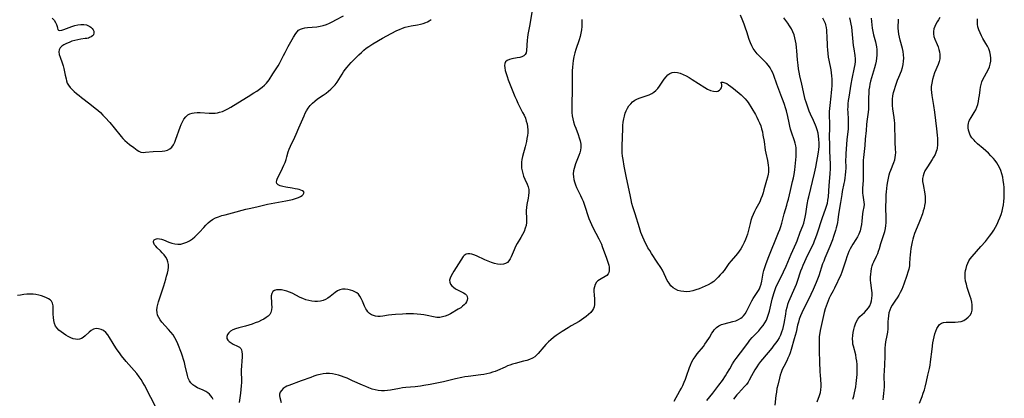
# Model space of a CAD drawing. Extents: x 1540090 to 1548292, y 2822019 to 2830221.
# Drawn here: x 1540889 to 1541412, y 2824151 to 2824352 of the extents above; entities that cross this region are included whole.
import ezdxf

# ---------------------------------------------------------------- set-up
doc = ezdxf.new("R2010")
doc.units = 0

msp = doc.modelspace()

# ---------------------------------------------------------------- linework, layer by layer
at = {"layer": 'WIL_038_Contours', "color": 0}
for points in [[(1541161.15, 2824357, 178), (1541159.92, 2824349.45, 178), (1541158.9, 2824344.07, 178), (1541158.69, 2824342.55, 178), (1541158.53, 2824341.06, 178), (1541158.17, 2824335.59, 178), (1541157.96, 2824334.44, 178), (1541157.52, 2824333.49, 178), (1541156.76, 2824332.8, 178), (1541155.75, 2824332.29, 178), (1541154.55, 2824331.9, 178), (1541153.24, 2824331.61, 178), (1541150.4, 2824331.09, 178), (1541149.02, 2824330.76, 178), (1541147.85, 2824330.28, 178), (1541147.01, 2824329.57, 178), (1541146.61, 2824328.68, 178), (1541146.5, 2824327.57, 178), (1541146.61, 2824326.31, 178), (1541146.89, 2824324.92, 178), (1541147.31, 2824323.35, 178), (1541147.84, 2824321.72, 178), (1541148.44, 2824320.03, 178), (1541150.48, 2824314.74, 178), (1541151.98, 2824311.11, 178), (1541152.77, 2824309.32, 178), (1541153.58, 2824307.54, 178), (1541154.44, 2824305.8, 178), (1541156.09, 2824302.67, 178), (1541156.87, 2824301.12, 178), (1541157.55, 2824299.54, 178), (1541158.05, 2824298.04, 178), (1541158.44, 2824296.52, 178), (1541158.7, 2824294.99, 178), (1541158.82, 2824293.35, 178), (1541158.78, 2824291.82, 178), (1541158.61, 2824290.3, 178), (1541158.36, 2824288.78, 178), (1541158.06, 2824287.27, 178), (1541157.43, 2824284.43, 178), (1541155.99, 2824279.13, 178), (1541155.68, 2824277.63, 178), (1541155.49, 2824276.12, 178), (1541155.46, 2824274.61, 178), (1541155.57, 2824273.09, 178), (1541155.8, 2824271.6, 178), (1541156.15, 2824270.13, 178), (1541156.62, 2824268.71, 178), (1541157.23, 2824267.23, 178), (1541158.52, 2824264.41, 178), (1541159.04, 2824263.01, 178), (1541159.36, 2824261.6, 178), (1541159.42, 2824260.09, 178), (1541159.27, 2824258.55, 178), (1541159, 2824256.98, 178), (1541158.37, 2824253.76, 178), (1541158.12, 2824252.14, 178), (1541158, 2824250.52, 178), (1541158.04, 2824248.87, 178), (1541158.16, 2824247.22, 178), (1541158.22, 2824245.55, 178), (1541158.14, 2824244.04, 178), (1541157.91, 2824242.53, 178), (1541157.51, 2824241.03, 178), (1541156.85, 2824239.35, 178), (1541156.03, 2824237.71, 178), (1541155.11, 2824236.09, 178), (1541153.19, 2824232.87, 178), (1541152.3, 2824231.26, 178), (1541151.51, 2824229.64, 178), (1541150.02, 2824225.83, 178), (1541149.48, 2824224.7, 178), (1541148.83, 2824223.7, 178), (1541147.99, 2824222.87, 178), (1541146.99, 2824222.25, 178), (1541145.86, 2824221.87, 178), (1541144.39, 2824221.76, 178), (1541142.81, 2824221.95, 178), (1541141.15, 2824222.35, 178), (1541139.45, 2824222.91, 178), (1541137.73, 2824223.57, 178), (1541136.01, 2824224.31, 178), (1541131.53, 2824226.3, 178), (1541130.13, 2824226.84, 178), (1541129.04, 2824227.18, 178), (1541128, 2824227.39, 178), (1541126.92, 2824227.43, 178), (1541125.98, 2824227.22, 178), (1541125.46, 2824226.92, 178), (1541125.01, 2824226.52, 178), (1541124.54, 2824225.94, 178), (1541119.52, 2824218.23, 178), (1541118.75, 2824216.98, 178), (1541118.09, 2824215.76, 178), (1541117.57, 2824214.57, 178), (1541117.29, 2824213.43, 178), (1541117.31, 2824212.35, 178), (1541117.69, 2824211.37, 178), (1541118.37, 2824210.46, 178), (1541119.26, 2824209.63, 178), (1541120.32, 2824208.88, 178), (1541121.47, 2824208.22, 178), (1541124.71, 2824206.7, 178), (1541125.58, 2824206.15, 178), (1541126.25, 2824205.49, 178), (1541126.64, 2824204.68, 178), (1541126.76, 2824203.76, 178), (1541126.62, 2824202.79, 178), (1541126.22, 2824201.83, 178), (1541125.71, 2824201.08, 178), (1541125.06, 2824200.35, 178), (1541124.2, 2824199.55, 178), (1541123.24, 2824198.79, 178), (1541121.89, 2824197.93, 178), (1541117.7, 2824195.6, 178), (1541116.3, 2824194.9, 178), (1541114.89, 2824194.29, 178), (1541113.47, 2824193.84, 178), (1541112.02, 2824193.6, 178), (1541110.4, 2824193.63, 178), (1541108.74, 2824193.89, 178), (1541105.29, 2824194.65, 178), (1541103.62, 2824194.96, 178), (1541101.9, 2824195.19, 178), (1541100, 2824195.36, 178), (1541098.08, 2824195.45, 178), (1541096.14, 2824195.48, 178), (1541094.2, 2824195.46, 178), (1541092.26, 2824195.4, 178), (1541088.44, 2824195.17, 178), (1541086.59, 2824194.99, 178), (1541084.78, 2824194.78, 178), (1541081.69, 2824194.3, 178), (1541080.36, 2824194.14, 178), (1541079.13, 2824194.13, 178), (1541077.93, 2824194.27, 178), (1541076.78, 2824194.56, 178), (1541075.71, 2824195.04, 178), (1541074.69, 2824195.74, 178), (1541073.79, 2824196.64, 178), (1541073.21, 2824197.39, 178), (1541072.7, 2824198.2, 178), (1541072.04, 2824199.52, 178), (1541070.89, 2824202.29, 178), (1541070.29, 2824203.63, 178), (1541069.61, 2824204.86, 178), (1541068.77, 2824205.92, 178), (1541067.87, 2824206.67, 178), (1541066.84, 2824207.27, 178), (1541065.73, 2824207.75, 178), (1541064.55, 2824208.13, 178), (1541063.13, 2824208.46, 178), (1541061.7, 2824208.65, 178), (1541060.3, 2824208.63, 178), (1541058.97, 2824208.35, 178), (1541057.64, 2824207.7, 178), (1541056.37, 2824206.79, 178), (1541053.78, 2824204.71, 178), (1541052.58, 2824203.89, 178), (1541051.31, 2824203.17, 178), (1541049.98, 2824202.59, 178), (1541048.59, 2824202.19, 178), (1541047.07, 2824202.01, 178), (1541045.52, 2824202.03, 178), (1541043.94, 2824202.22, 178), (1541042.35, 2824202.55, 178), (1541040.77, 2824203.02, 178), (1541039.22, 2824203.62, 178), (1541037.78, 2824204.29, 178), (1541033.58, 2824206.47, 178), (1541032.18, 2824207.11, 178), (1541030.72, 2824207.63, 178), (1541029.27, 2824208.02, 178), (1541027.86, 2824208.26, 178), (1541026.53, 2824208.36, 178), (1541025.31, 2824208.29, 178), (1541024.11, 2824207.96, 178), (1541023.21, 2824207.32, 178), (1541022.7, 2824206.36, 178), (1541022.47, 2824205.16, 178), (1541022.44, 2824203.78, 178), (1541022.52, 2824202.31, 178), (1541022.64, 2824200.72, 178), (1541022.72, 2824199.15, 178), (1541022.62, 2824197.64, 178), (1541022.23, 2824196.26, 178), (1541021.61, 2824195.25, 178), (1541020.75, 2824194.34, 178), (1541019.71, 2824193.51, 178), (1541018.52, 2824192.76, 178), (1541017.22, 2824192.07, 178), (1541015.64, 2824191.35, 178), (1541013.97, 2824190.69, 178), (1541012.26, 2824190.09, 178), (1541010.51, 2824189.53, 178), (1541008.75, 2824189.04, 178), (1541005.14, 2824188.11, 178), (1541003.46, 2824187.6, 178), (1541001.93, 2824186.98, 178), (1541000.76, 2824186.3, 178), (1540999.82, 2824185.49, 178), (1540999.09, 2824184.5, 178), (1540998.74, 2824183.46, 178), (1540998.79, 2824182.45, 178), (1540999.27, 2824181.56, 178), (1541000.08, 2824180.76, 178), (1541001.11, 2824180.04, 178), (1541002.25, 2824179.41, 178), (1541004.55, 2824178.37, 178), (1541005.54, 2824177.84, 178), (1541006.28, 2824177.16, 178), (1541006.68, 2824176.3, 178), (1541006.87, 2824175.25, 178), (1541006.92, 2824174.04, 178), (1541006.89, 2824172.71, 178), (1541006.43, 2824165.55, 178), (1541006.4, 2824164.18, 178), (1541006.54, 2824160.78, 178), (1541006.58, 2824159.07, 178), (1541006.49, 2824157.18, 178), (1541006.3, 2824155.27, 178), (1541006.04, 2824153.35, 178), (1541005.31, 2824148.42, 178)], [(1540905.98, 2824352.81, 174), (1540906.94, 2824351.7, 174), (1540907.7, 2824350.58, 174), (1540908.23, 2824349.48, 174), (1540908.54, 2824348.43, 174), (1540908.72, 2824347.51, 174), (1540908.94, 2824346.79, 174), (1540909.35, 2824346.35, 174), (1540910.05, 2824346.25, 174), (1540911.03, 2824346.43, 174), (1540912.21, 2824346.79, 174), (1540916.5, 2824348.34, 174), (1540918.07, 2824348.82, 174), (1540919.65, 2824349.18, 174), (1540921.22, 2824349.37, 174), (1540922.73, 2824349.37, 174), (1540924.13, 2824349.19, 174), (1540925.36, 2824348.78, 174), (1540925.98, 2824348.42, 174), (1540926.53, 2824348, 174), (1540927.2, 2824347.36, 174), (1540927.72, 2824346.67, 174), (1540928.06, 2824345.92, 174), (1540928.16, 2824344.93, 174), (1540927.85, 2824343.98, 174), (1540927.37, 2824343.37, 174), (1540926.7, 2824342.86, 174), (1540925.88, 2824342.46, 174), (1540925.2, 2824342.23, 174), (1540924.46, 2824342.06, 174), (1540923.42, 2824341.91, 174), (1540921.17, 2824341.64, 174), (1540919.62, 2824341.36, 174), (1540918.04, 2824340.96, 174), (1540916.48, 2824340.48, 174), (1540914.96, 2824339.92, 174), (1540913.52, 2824339.29, 174), (1540912.21, 2824338.59, 174), (1540911.08, 2824337.82, 174), (1540910.21, 2824336.96, 174), (1540909.67, 2824336, 174), (1540909.53, 2824334.81, 174), (1540909.75, 2824333.49, 174), (1540910.2, 2824332.08, 174), (1540911.31, 2824328.99, 174), (1540911.73, 2824327.5, 174), (1540912.11, 2824325.98, 174), (1540912.87, 2824322.44, 174), (1540913.32, 2824320.54, 174), (1540913.62, 2824319.39, 174), (1540914.01, 2824318.3, 174), (1540914.68, 2824317.1, 174), (1540915.55, 2824315.94, 174), (1540916.58, 2824314.82, 174), (1540917.73, 2824313.73, 174), (1540918.96, 2824312.65, 174), (1540920.26, 2824311.58, 174), (1540921.61, 2824310.53, 174), (1540925.92, 2824307.26, 174), (1540928.82, 2824304.97, 174), (1540930.22, 2824303.78, 174), (1540931.58, 2824302.54, 174), (1540932.9, 2824301.26, 174), (1540934.15, 2824299.96, 174), (1540936.55, 2824297.29, 174), (1540938.85, 2824294.55, 174), (1540942.66, 2824289.79, 174), (1540943.48, 2824288.83, 174), (1540944.62, 2824287.65, 174), (1540945.8, 2824286.58, 174), (1540947, 2824285.62, 174), (1540949.3, 2824284, 174), (1540951.19, 2824282.56, 174), (1540952.12, 2824281.97, 174), (1540953.09, 2824281.57, 174), (1540954.31, 2824281.41, 174), (1540955.65, 2824281.48, 174), (1540959.66, 2824281.9, 174), (1540964.44, 2824282.09, 174), (1540965.94, 2824282.26, 174), (1540967.32, 2824282.6, 174), (1540968.54, 2824283.21, 174), (1540969.56, 2824284.17, 174), (1540970.41, 2824285.42, 174), (1540971.13, 2824286.87, 174), (1540971.77, 2824288.47, 174), (1540973.98, 2824294.79, 174), (1540974.58, 2824296.28, 174), (1540975.25, 2824297.7, 174), (1540976, 2824299, 174), (1540976.99, 2824300.29, 174), (1540978.17, 2824301.32, 174), (1540979.19, 2824301.88, 174), (1540980.32, 2824302.27, 174), (1540981.54, 2824302.52, 174), (1540983.04, 2824302.64, 174), (1540984.6, 2824302.62, 174), (1540989.45, 2824302.29, 174), (1540991.08, 2824302.24, 174), (1540992.7, 2824302.31, 174), (1540993.85, 2824302.46, 174), (1540994.98, 2824302.71, 174), (1540996.49, 2824303.21, 174), (1540997.97, 2824303.85, 174), (1540999.42, 2824304.6, 174), (1541000.86, 2824305.42, 174), (1541002.3, 2824306.29, 174), (1541010.11, 2824311.06, 174), (1541013.25, 2824313.01, 174), (1541014.77, 2824314, 174), (1541016.24, 2824315.02, 174), (1541017.63, 2824316.06, 174), (1541018.92, 2824317.16, 174), (1541019.97, 2824318.21, 174), (1541020.68, 2824319.1, 174), (1541021.34, 2824320.04, 174), (1541023.34, 2824323.19, 174), (1541026.17, 2824327.38, 174), (1541026.89, 2824328.67, 174), (1541029, 2824332.97, 174), (1541029.82, 2824334.54, 174), (1541031.51, 2824337.68, 174), (1541034.3, 2824342.67, 174), (1541035.44, 2824344.61, 174), (1541036.13, 2824345.56, 174), (1541036.93, 2824346.34, 174), (1541037.92, 2824346.93, 174), (1541039.07, 2824347.34, 174), (1541040.34, 2824347.62, 174), (1541041.69, 2824347.82, 174), (1541046.6, 2824348.25, 174), (1541048.37, 2824348.49, 174), (1541050.11, 2824348.87, 174), (1541051.82, 2824349.44, 174), (1541053.49, 2824350.16, 174), (1541055.14, 2824350.98, 174), (1541056.78, 2824351.87, 174), (1541060.81, 2824354.11, 174)], [(1540991.63, 2824149.88, 176), (1540991.09, 2824150.98, 176), (1540990.38, 2824151.98, 176), (1540989.59, 2824152.79, 176), (1540988.68, 2824153.51, 176), (1540987.68, 2824154.14, 176), (1540986.22, 2824154.88, 176), (1540983.21, 2824156.23, 176), (1540981.79, 2824157.02, 176), (1540980.67, 2824157.84, 176), (1540979.7, 2824158.79, 176), (1540978.92, 2824159.89, 176), (1540978.28, 2824161.27, 176), (1540977.83, 2824162.79, 176), (1540976.75, 2824167.82, 176), (1540976.3, 2824169.56, 176), (1540975.79, 2824171.32, 176), (1540975.22, 2824173.07, 176), (1540974.66, 2824174.65, 176), (1540972.79, 2824179.5, 176), (1540972.07, 2824181.17, 176), (1540971.24, 2824182.78, 176), (1540970.23, 2824184.34, 176), (1540969.08, 2824185.82, 176), (1540967.86, 2824187.24, 176), (1540964.27, 2824191.17, 176), (1540963.31, 2824192.42, 176), (1540962.58, 2824193.61, 176), (1540962.04, 2824194.85, 176), (1540961.72, 2824196.15, 176), (1540961.65, 2824197.55, 176), (1540961.8, 2824199, 176), (1540962.1, 2824200.48, 176), (1540962.51, 2824201.99, 176), (1540965.25, 2824210.38, 176), (1540966.34, 2824213.92, 176), (1540966.81, 2824215.56, 176), (1540967.23, 2824217.17, 176), (1540967.56, 2824218.75, 176), (1540967.75, 2824220.29, 176), (1540967.77, 2824221.78, 176), (1540967.54, 2824223.19, 176), (1540967.04, 2824224.47, 176), (1540966.33, 2824225.69, 176), (1540965.46, 2824226.84, 176), (1540964.49, 2824227.94, 176), (1540963.48, 2824228.98, 176), (1540961.74, 2824230.71, 176), (1540961.07, 2824231.43, 176), (1540960.45, 2824232.25, 176), (1540960.03, 2824233.05, 176), (1540959.88, 2824233.63, 176), (1540959.89, 2824234.16, 176), (1540960.21, 2824234.83, 176), (1540960.84, 2824235.3, 176), (1540961.45, 2824235.5, 176), (1540962.16, 2824235.56, 176), (1540963.06, 2824235.46, 176), (1540964.04, 2824235.2, 176), (1540965.09, 2824234.84, 176), (1540968.06, 2824233.65, 176), (1540969.61, 2824233.1, 176), (1540971.19, 2824232.68, 176), (1540972.79, 2824232.5, 176), (1540974.38, 2824232.63, 176), (1540975.96, 2824233.03, 176), (1540977.52, 2824233.64, 176), (1540979.04, 2824234.43, 176), (1540980.5, 2824235.38, 176), (1540981.89, 2824236.48, 176), (1540983.11, 2824237.64, 176), (1540984.27, 2824238.89, 176), (1540986.52, 2824241.47, 176), (1540987.67, 2824242.73, 176), (1540988.86, 2824243.91, 176), (1540989.96, 2824244.84, 176), (1540991.13, 2824245.66, 176), (1540992.73, 2824246.51, 176), (1540994.43, 2824247.19, 176), (1540996.2, 2824247.76, 176), (1540998.02, 2824248.26, 176), (1541001.75, 2824249.2, 176), (1541008.97, 2824251.12, 176), (1541010.78, 2824251.55, 176), (1541014.8, 2824252.43, 176), (1541020.45, 2824253.87, 176), (1541022.38, 2824254.29, 176), (1541024.32, 2824254.65, 176), (1541030.11, 2824255.62, 176), (1541031.97, 2824255.97, 176), (1541033.75, 2824256.36, 176), (1541035.41, 2824256.81, 176), (1541036.91, 2824257.37, 176), (1541037.98, 2824257.91, 176), (1541038.85, 2824258.5, 176), (1541039.48, 2824259.07, 176), (1541039.84, 2824259.63, 176), (1541039.89, 2824260.14, 176), (1541039.6, 2824260.57, 176), (1541039.03, 2824260.96, 176), (1541038.25, 2824261.3, 176), (1541037.34, 2824261.6, 176), (1541036.31, 2824261.87, 176), (1541035.2, 2824262.1, 176), (1541033.53, 2824262.39, 176), (1541030.14, 2824262.92, 176), (1541028.57, 2824263.22, 176), (1541027.18, 2824263.6, 176), (1541026.09, 2824264.1, 176), (1541025.41, 2824264.8, 176), (1541025.23, 2824265.62, 176), (1541025.39, 2824266.61, 176), (1541025.8, 2824267.73, 176), (1541026.38, 2824268.94, 176), (1541028.5, 2824273.06, 176), (1541029.2, 2824274.55, 176), (1541029.83, 2824276.07, 176), (1541030.38, 2824277.63, 176), (1541030.78, 2824278.98, 176), (1541031.51, 2824281.7, 176), (1541031.94, 2824283.04, 176), (1541032.59, 2824284.63, 176), (1541034.89, 2824289.45, 176), (1541035.65, 2824291.13, 176), (1541037.15, 2824294.53, 176), (1541039.9, 2824300.93, 176), (1541040.5, 2824302.21, 176), (1541041.15, 2824303.45, 176), (1541042.08, 2824304.92, 176), (1541043.13, 2824306.29, 176), (1541044.3, 2824307.55, 176), (1541045.65, 2824308.73, 176), (1541047.09, 2824309.81, 176), (1541050.09, 2824311.87, 176), (1541051.57, 2824312.93, 176), (1541052.89, 2824313.96, 176), (1541054.15, 2824315.05, 176), (1541055.34, 2824316.2, 176), (1541056.44, 2824317.41, 176), (1541057.43, 2824318.69, 176), (1541058.34, 2824320.12, 176), (1541060.08, 2824323.06, 176), (1541060.91, 2824324.3, 176), (1541061.81, 2824325.51, 176), (1541062.76, 2824326.71, 176), (1541063.76, 2824327.87, 176), (1541065.01, 2824329.26, 176), (1541066.3, 2824330.62, 176), (1541068.96, 2824333.25, 176), (1541070.33, 2824334.52, 176), (1541071.71, 2824335.75, 176), (1541072.97, 2824336.8, 176), (1541074.26, 2824337.79, 176), (1541075.3, 2824338.52, 176), (1541076.37, 2824339.2, 176), (1541081.63, 2824342.14, 176), (1541086.2, 2824344.6, 176), (1541089.29, 2824346.15, 176), (1541090.71, 2824346.82, 176), (1541092.14, 2824347.42, 176), (1541093.59, 2824347.93, 176), (1541095.22, 2824348.36, 176), (1541096.86, 2824348.69, 176), (1541100.13, 2824349.23, 176), (1541101.71, 2824349.54, 176), (1541103.24, 2824349.93, 176), (1541104.68, 2824350.44, 176), (1541105.54, 2824350.86, 176), (1541106.36, 2824351.35, 176), (1541107.43, 2824352.11, 176)], [(1541187.56, 2824352.01, 180), (1541187.59, 2824350.16, 180), (1541187.54, 2824348.33, 180), (1541187.39, 2824346.52, 180), (1541187.12, 2824344.73, 180), (1541186.71, 2824342.99, 180), (1541186.18, 2824341.26, 180), (1541184.39, 2824336.13, 180), (1541183.85, 2824334.4, 180), (1541183.3, 2824332.15, 180), (1541182.97, 2824330.35, 180), (1541182.72, 2824328.53, 180), (1541182.56, 2824326.7, 180), (1541182.47, 2824324.86, 180), (1541182.42, 2824323.02, 180), (1541182.39, 2824315.6, 180), (1541182.19, 2824306.17, 180), (1541182.19, 2824304.38, 180), (1541182.26, 2824302.6, 180), (1541182.44, 2824300.93, 180), (1541182.74, 2824299.27, 180), (1541183.14, 2824297.63, 180), (1541183.68, 2824295.9, 180), (1541184.3, 2824294.2, 180), (1541185.59, 2824290.86, 180), (1541186.18, 2824289.21, 180), (1541186.69, 2824287.49, 180), (1541187.03, 2824285.78, 180), (1541187.11, 2824284.08, 180), (1541186.93, 2824282.62, 180), (1541186.55, 2824281.16, 180), (1541186.03, 2824279.71, 180), (1541184.25, 2824275.3, 180), (1541183.82, 2824274.1, 180), (1541183.47, 2824272.88, 180), (1541183.2, 2824271.64, 180), (1541183.04, 2824270.05, 180), (1541183.08, 2824268.46, 180), (1541183.29, 2824267.06, 180), (1541183.64, 2824265.67, 180), (1541184.16, 2824264.2, 180), (1541184.8, 2824262.75, 180), (1541186.94, 2824258.38, 180), (1541187.63, 2824256.89, 180), (1541188.23, 2824255.39, 180), (1541188.79, 2824253.87, 180), (1541189.3, 2824252.33, 180), (1541190.73, 2824247.81, 180), (1541191.27, 2824246.32, 180), (1541191.95, 2824244.68, 180), (1541192.7, 2824243.07, 180), (1541193.49, 2824241.46, 180), (1541196.69, 2824235.35, 180), (1541197.36, 2824233.97, 180), (1541197.97, 2824232.59, 180), (1541198.46, 2824231.36, 180), (1541200.71, 2824225.18, 180), (1541201.63, 2824222.55, 180), (1541201.92, 2824221.49, 180), (1541202.1, 2824220.38, 180), (1541202.15, 2824219.31, 180), (1541202.08, 2824218.31, 180), (1541201.89, 2824217.47, 180), (1541201.55, 2824216.73, 180), (1541200.86, 2824215.98, 180), (1541199.96, 2824215.36, 180), (1541197.85, 2824214.18, 180), (1541196.97, 2824213.63, 180), (1541196.14, 2824213, 180), (1541195.41, 2824212.28, 180), (1541194.63, 2824211.12, 180), (1541194.22, 2824209.94, 180), (1541194.02, 2824208.64, 180), (1541193.98, 2824207.26, 180), (1541194.06, 2824205.83, 180), (1541194.31, 2824203.16, 180), (1541194.38, 2824201.84, 180), (1541194.33, 2824200.56, 180), (1541194.1, 2824199.33, 180), (1541193.75, 2824198.4, 180), (1541193.26, 2824197.52, 180), (1541192.32, 2824196.3, 180), (1541191.17, 2824195.15, 180), (1541189.88, 2824194.06, 180), (1541188.7, 2824193.17, 180), (1541187.45, 2824192.31, 180), (1541186.15, 2824191.49, 180), (1541181.95, 2824189.07, 180), (1541180.32, 2824188.1, 180), (1541177.11, 2824186.09, 180), (1541173.98, 2824183.97, 180), (1541172.51, 2824182.89, 180), (1541171.09, 2824181.77, 180), (1541169.76, 2824180.58, 180), (1541168.51, 2824179.29, 180), (1541167.34, 2824177.96, 180), (1541164.34, 2824174.35, 180), (1541163.5, 2824173.49, 180), (1541162.6, 2824172.72, 180), (1541161.27, 2824171.9, 180), (1541159.81, 2824171.25, 180), (1541158.25, 2824170.72, 180), (1541156.62, 2824170.27, 180), (1541152.13, 2824169.15, 180), (1541150.73, 2824168.76, 180), (1541149.34, 2824168.3, 180), (1541148.12, 2824167.83, 180), (1541146.74, 2824167.24, 180), (1541142.72, 2824165.43, 180), (1541141.44, 2824164.91, 180), (1541140.13, 2824164.43, 180), (1541138.61, 2824163.97, 180), (1541137.06, 2824163.59, 180), (1541135.49, 2824163.28, 180), (1541133.82, 2824163.02, 180), (1541127.05, 2824162.2, 180), (1541125.36, 2824161.94, 180), (1541123.71, 2824161.64, 180), (1541120.43, 2824160.94, 180), (1541113.96, 2824159.42, 180), (1541110.44, 2824158.64, 180), (1541106.98, 2824157.95, 180), (1541103.5, 2824157.36, 180), (1541101.77, 2824157.1, 180), (1541098.95, 2824156.74, 180), (1541094.02, 2824156.29, 180), (1541092.27, 2824156.1, 180), (1541090.65, 2824155.85, 180), (1541085.87, 2824154.97, 180), (1541084.3, 2824154.74, 180), (1541082.65, 2824154.58, 180), (1541081, 2824154.58, 180), (1541079.33, 2824154.77, 180), (1541077.66, 2824155.12, 180), (1541076.12, 2824155.54, 180), (1541074.38, 2824156.12, 180), (1541072.64, 2824156.8, 180), (1541070.91, 2824157.54, 180), (1541065.69, 2824159.91, 180), (1541062.73, 2824161.22, 180), (1541061.25, 2824161.82, 180), (1541059.75, 2824162.38, 180), (1541058.25, 2824162.87, 180), (1541056.62, 2824163.31, 180), (1541054.98, 2824163.63, 180), (1541053.34, 2824163.81, 180), (1541051.71, 2824163.83, 180), (1541050.05, 2824163.64, 180), (1541048.39, 2824163.29, 180), (1541046.73, 2824162.82, 180), (1541045.08, 2824162.28, 180), (1541043.42, 2824161.69, 180), (1541038.28, 2824159.8, 180), (1541031.82, 2824157.49, 180), (1541030.8, 2824157.03, 180), (1541029.86, 2824156.51, 180), (1541028.76, 2824155.72, 180), (1541027.87, 2824154.83, 180), (1541027.23, 2824153.88, 180), (1541026.9, 2824152.88, 180), (1541026.89, 2824151.94, 180), (1541027.07, 2824150.95, 180), (1541027.68, 2824148.36, 180)], [(1541236.65, 2824149.11, 180), (1541239.75, 2824154.52, 180), (1541240.58, 2824155.99, 180), (1541241.34, 2824157.48, 180), (1541242.05, 2824159.09, 180), (1541242.68, 2824160.73, 180), (1541243.26, 2824162.4, 180), (1541244.73, 2824166.89, 180), (1541245.25, 2824168.26, 180), (1541245.86, 2824169.58, 180), (1541246.77, 2824171.19, 180), (1541247.82, 2824172.72, 180), (1541248.95, 2824174.21, 180), (1541252.19, 2824178.22, 180), (1541253.04, 2824179.33, 180), (1541253.89, 2824180.55, 180), (1541255.44, 2824183, 180), (1541256.73, 2824185.22, 180), (1541257.33, 2824186.18, 180), (1541257.99, 2824187.06, 180), (1541259.11, 2824188.17, 180), (1541260.41, 2824189.08, 180), (1541261.84, 2824189.77, 180), (1541263.2, 2824190.2, 180), (1541267.84, 2824191.36, 180), (1541269.37, 2824191.84, 180), (1541270.82, 2824192.43, 180), (1541272.15, 2824193.2, 180), (1541272.85, 2824193.75, 180), (1541273.49, 2824194.38, 180), (1541274.39, 2824195.55, 180), (1541275.17, 2824196.84, 180), (1541275.87, 2824198.21, 180), (1541277.24, 2824201.07, 180), (1541277.97, 2824202.48, 180), (1541278.65, 2824203.62, 180), (1541280.79, 2824206.85, 180), (1541281.44, 2824207.9, 180), (1541281.94, 2824208.85, 180), (1541282.36, 2824209.83, 180), (1541282.85, 2824211.3, 180), (1541283.23, 2824212.83, 180), (1541284.01, 2824217.07, 180), (1541284.32, 2824218.49, 180), (1541284.78, 2824220.14, 180), (1541285.34, 2824221.79, 180), (1541286.6, 2824225.08, 180), (1541292.17, 2824238.85, 180), (1541292.75, 2824240.4, 180), (1541293.29, 2824241.97, 180), (1541293.84, 2824243.84, 180), (1541295.18, 2824248.71, 180), (1541296.56, 2824253.37, 180), (1541296.99, 2824254.93, 180), (1541297.37, 2824256.47, 180), (1541298.42, 2824261.07, 180), (1541299.64, 2824265.94, 180), (1541300.04, 2824267.8, 180), (1541300.4, 2824269.66, 180), (1541300.79, 2824272.07, 180), (1541301.01, 2824273.87, 180), (1541301.18, 2824275.66, 180), (1541301.45, 2824279.24, 180), (1541301.53, 2824281.01, 180), (1541301.52, 2824282.76, 180), (1541301.44, 2824283.82, 180), (1541301.3, 2824284.86, 180), (1541301, 2824286.23, 180), (1541300.6, 2824287.59, 180), (1541299.08, 2824292.12, 180), (1541298.57, 2824293.73, 180), (1541298.12, 2824295.36, 180), (1541297.72, 2824297.12, 180), (1541297.03, 2824300.43, 180), (1541296.3, 2824303.5, 180), (1541295.87, 2824305.02, 180), (1541295.28, 2824306.89, 180), (1541294.64, 2824308.74, 180), (1541293.96, 2824310.57, 180), (1541291.22, 2824317.66, 180), (1541289.59, 2824322.28, 180), (1541289.06, 2824323.69, 180), (1541288.46, 2824325.04, 180), (1541287.75, 2824326.32, 180), (1541286.78, 2824327.64, 180), (1541285.67, 2824328.88, 180), (1541282.04, 2824332.54, 180), (1541280.85, 2824333.85, 180), (1541279.74, 2824335.21, 180), (1541278.73, 2824336.63, 180), (1541277.87, 2824338.13, 180), (1541277.2, 2824339.66, 180), (1541276.58, 2824341.45, 180), (1541275.3, 2824345.44, 180), (1541274.6, 2824347.52, 180), (1541273.87, 2824349.54, 180), (1541273.17, 2824351.41, 180), (1541271.93, 2824354.46, 180)], [(1541254.03, 2824149.47, 178), (1541257.16, 2824153.34, 178), (1541259.35, 2824156.11, 178), (1541260.41, 2824157.51, 178), (1541262.3, 2824160.1, 178), (1541263.92, 2824162.47, 178), (1541264.72, 2824163.74, 178), (1541266.24, 2824166.29, 178), (1541267.74, 2824168.96, 178), (1541268.55, 2824170.33, 178), (1541269.62, 2824171.85, 178), (1541271.91, 2824174.83, 178), (1541275.74, 2824180, 178), (1541276.92, 2824181.48, 178), (1541278.15, 2824182.9, 178), (1541281.62, 2824186.5, 178), (1541282.82, 2824187.85, 178), (1541283.93, 2824189.25, 178), (1541284.91, 2824190.73, 178), (1541285.67, 2824192.2, 178), (1541286.31, 2824193.74, 178), (1541286.84, 2824195.33, 178), (1541287.3, 2824196.96, 178), (1541288.42, 2824201.78, 178), (1541288.82, 2824203.39, 178), (1541289.68, 2824206.33, 178), (1541290.2, 2824207.93, 178), (1541290.77, 2824209.51, 178), (1541291.31, 2824210.8, 178), (1541291.89, 2824212.07, 178), (1541294.74, 2824217.88, 178), (1541296.18, 2824220.95, 178), (1541298.91, 2824227.35, 178), (1541301.43, 2824233.08, 178), (1541302, 2824234.44, 178), (1541303.72, 2824238.91, 178), (1541305.06, 2824242.26, 178), (1541305.57, 2824243.77, 178), (1541306.01, 2824245.31, 178), (1541306.38, 2824246.88, 178), (1541306.71, 2824248.7, 178), (1541307.45, 2824253.61, 178), (1541307.97, 2824256.43, 178), (1541308.28, 2824257.84, 178), (1541311.27, 2824270.32, 178), (1541311.99, 2824273.6, 178), (1541313.43, 2824281.55, 178), (1541313.63, 2824282.98, 178), (1541313.75, 2824284.62, 178), (1541313.76, 2824286.27, 178), (1541313.64, 2824288.42, 178), (1541313.45, 2824290.03, 178), (1541313.13, 2824291.7, 178), (1541312.7, 2824293.34, 178), (1541312.15, 2824294.96, 178), (1541311.79, 2824295.88, 178), (1541310.65, 2824298.43, 178), (1541309.14, 2824301.72, 178), (1541308.42, 2824303.39, 178), (1541307.83, 2824304.92, 178), (1541307.29, 2824306.46, 178), (1541306.79, 2824308.03, 178), (1541306.34, 2824309.61, 178), (1541305.92, 2824311.2, 178), (1541304.47, 2824317.66, 178), (1541303.39, 2824322.14, 178), (1541303.03, 2824323.99, 178), (1541302.74, 2824325.85, 178), (1541302.5, 2824327.73, 178), (1541302.2, 2824330.71, 178), (1541301.87, 2824335.43, 178), (1541301.72, 2824337.23, 178), (1541301.49, 2824339.16, 178), (1541301.23, 2824340.75, 178), (1541300.88, 2824342.3, 178), (1541300.37, 2824343.97, 178), (1541299.73, 2824345.59, 178), (1541298.95, 2824347.15, 178), (1541298.04, 2824348.65, 178), (1541297.04, 2824350.11, 178), (1541294.94, 2824353, 178)], [(1541315.58, 2824353.06, 176), (1541316.28, 2824351.62, 176), (1541316.86, 2824350.13, 176), (1541317.11, 2824349.27, 176), (1541317.41, 2824347.87, 176), (1541317.6, 2824346.44, 176), (1541317.73, 2824344.99, 176), (1541317.8, 2824343.51, 176), (1541318.05, 2824337.8, 176), (1541318.17, 2824335.88, 176), (1541318.34, 2824333.97, 176), (1541318.59, 2824332.07, 176), (1541318.88, 2824330.4, 176), (1541319.88, 2824325.4, 176), (1541320.14, 2824323.73, 176), (1541320.33, 2824322.05, 176), (1541320.43, 2824320.35, 176), (1541320.46, 2824318.65, 176), (1541320.42, 2824316.81, 176), (1541320.32, 2824314.96, 176), (1541320.17, 2824313.12, 176), (1541319.97, 2824311.27, 176), (1541319.36, 2824306.38, 176), (1541319.19, 2824304.75, 176), (1541319.09, 2824303.12, 176), (1541319.07, 2824301.46, 176), (1541319.2, 2824296.46, 176), (1541319.2, 2824294.72, 176), (1541319.13, 2824289.49, 176), (1541319.16, 2824285.79, 176), (1541319.29, 2824282.09, 176), (1541319.66, 2824275.17, 176), (1541319.68, 2824274.16, 176), (1541319.66, 2824272.75, 176), (1541319.48, 2824269.92, 176), (1541318.91, 2824263.77, 176), (1541318.49, 2824257.75, 176), (1541318.26, 2824255.97, 176), (1541317.94, 2824254.3, 176), (1541317.51, 2824252.65, 176), (1541317, 2824251.02, 176), (1541315.32, 2824246.53, 176), (1541312.52, 2824237.86, 176), (1541311.87, 2824236.02, 176), (1541311.17, 2824234.21, 176), (1541310.47, 2824232.57, 176), (1541309.72, 2824230.95, 176), (1541306.6, 2824224.7, 176), (1541305.9, 2824223.23, 176), (1541305.05, 2824221.28, 176), (1541304.46, 2824219.77, 176), (1541303.9, 2824218.25, 176), (1541302.08, 2824212.77, 176), (1541301.48, 2824211.16, 176), (1541300.14, 2824207.99, 176), (1541298.11, 2824203.42, 176), (1541297.51, 2824201.98, 176), (1541296.99, 2824200.52, 176), (1541296.5, 2824198.83, 176), (1541296.11, 2824197.12, 176), (1541295.78, 2824195.38, 176), (1541294.94, 2824190.36, 176), (1541294.63, 2824188.77, 176), (1541294.26, 2824187.22, 176), (1541293.78, 2824185.71, 176), (1541293.16, 2824184.22, 176), (1541292.41, 2824182.77, 176), (1541291.56, 2824181.38, 176), (1541290.67, 2824180.09, 176), (1541289.73, 2824178.82, 176), (1541288.52, 2824177.3, 176), (1541283.65, 2824171.45, 176), (1541282.58, 2824170.09, 176), (1541281.55, 2824168.72, 176), (1541280.56, 2824167.33, 176), (1541279.53, 2824165.72, 176), (1541278.57, 2824164.1, 176), (1541277.69, 2824162.47, 176), (1541276.55, 2824160.25, 176), (1541275.92, 2824159.19, 176), (1541275.06, 2824157.98, 176), (1541274.1, 2824156.82, 176), (1541270.93, 2824153.39, 176), (1541270.02, 2824152.35, 176), (1541268.24, 2824150.2, 176)], [(1541329.79, 2824353.05, 174), (1541330.21, 2824351.37, 174), (1541330.56, 2824349.67, 174), (1541330.85, 2824347.95, 174), (1541331.11, 2824346.02, 174), (1541331.91, 2824338.34, 174), (1541332.16, 2824336.48, 174), (1541332.72, 2824332.95, 174), (1541332.86, 2824331.19, 174), (1541332.83, 2824329.78, 174), (1541332.66, 2824328.16, 174), (1541332.39, 2824326.51, 174), (1541331.11, 2824320.57, 174), (1541330.56, 2824317.61, 174), (1541329.47, 2824310.82, 174), (1541329.23, 2824309.06, 174), (1541329.03, 2824307.31, 174), (1541328.91, 2824305.57, 174), (1541328.89, 2824304.14, 174), (1541328.92, 2824302.72, 174), (1541329.15, 2824298.97, 174), (1541329.2, 2824297.24, 174), (1541329.18, 2824295.5, 174), (1541329.08, 2824293.76, 174), (1541328.5, 2824288.23, 174), (1541327.94, 2824280.66, 174), (1541327.85, 2824279.11, 174), (1541327.8, 2824277.57, 174), (1541327.84, 2824273.08, 174), (1541327.77, 2824271.21, 174), (1541327.63, 2824269.34, 174), (1541327.44, 2824267.82, 174), (1541327.2, 2824266.32, 174), (1541326.9, 2824264.83, 174), (1541326.01, 2824260.65, 174), (1541325.73, 2824258.99, 174), (1541325.1, 2824254.75, 174), (1541324.11, 2824248.54, 174), (1541323.72, 2824245.53, 174), (1541323.5, 2824244.04, 174), (1541323.21, 2824242.58, 174), (1541322.84, 2824241.2, 174), (1541322.41, 2824239.82, 174), (1541321.36, 2824236.59, 174), (1541320.8, 2824234.96, 174), (1541320.12, 2824233.13, 174), (1541319.4, 2824231.3, 174), (1541316.74, 2824225.09, 174), (1541316.14, 2824223.61, 174), (1541315.59, 2824222.13, 174), (1541313.49, 2824215.7, 174), (1541312.84, 2824213.9, 174), (1541312.15, 2824212.12, 174), (1541310.6, 2824208.53, 174), (1541309.38, 2824205.82, 174), (1541304.59, 2824196.03, 174), (1541303.86, 2824194.39, 174), (1541303.2, 2824192.74, 174), (1541302.69, 2824191.15, 174), (1541302.26, 2824189.54, 174), (1541301.43, 2824185.82, 174), (1541300.54, 2824182.24, 174), (1541298.88, 2824176.5, 174), (1541298.36, 2824174.83, 174), (1541297.8, 2824173.36, 174), (1541297.16, 2824171.91, 174), (1541296.47, 2824170.49, 174), (1541294.88, 2824167.46, 174), (1541294.13, 2824165.93, 174), (1541293.49, 2824164.37, 174), (1541292.99, 2824162.83, 174), (1541292.57, 2824161.25, 174), (1541291.7, 2824157.6, 174), (1541291.32, 2824155.74, 174), (1541291, 2824153.87, 174), (1541290.75, 2824152.05, 174), (1541290.18, 2824147, 174)], [(1541341.35, 2824352.77, 172), (1541341.51, 2824351.01, 172), (1541341.72, 2824349.25, 172), (1541341.99, 2824347.45, 172), (1541342.33, 2824345.66, 172), (1541342.72, 2824343.89, 172), (1541343.62, 2824340.27, 172), (1541344.01, 2824338.46, 172), (1541344.16, 2824337.51, 172), (1541344.32, 2824336.07, 172), (1541344.41, 2824334.62, 172), (1541344.4, 2824333.17, 172), (1541344.28, 2824331.55, 172), (1541344.05, 2824329.95, 172), (1541343.71, 2824328.35, 172), (1541343.18, 2824326.37, 172), (1541341.58, 2824321.07, 172), (1541341.1, 2824319.29, 172), (1541340.74, 2824317.74, 172), (1541340.44, 2824316.19, 172), (1541340.23, 2824314.63, 172), (1541340.08, 2824312.75, 172), (1541340.03, 2824310.86, 172), (1541340.04, 2824305.89, 172), (1541340, 2824304.36, 172), (1541339.88, 2824302.85, 172), (1541339.17, 2824297.86, 172), (1541338.98, 2824296.29, 172), (1541338.68, 2824293.1, 172), (1541338.29, 2824288.4, 172), (1541337.96, 2824285.05, 172), (1541337.42, 2824280.3, 172), (1541337.28, 2824278.76, 172), (1541337.18, 2824277.23, 172), (1541337.13, 2824273.8, 172), (1541337.19, 2824269.77, 172), (1541337.18, 2824268.2, 172), (1541337.12, 2824266.65, 172), (1541336.85, 2824262.27, 172), (1541336.8, 2824260.96, 172), (1541336.82, 2824259.79, 172), (1541336.92, 2824258.65, 172), (1541337.54, 2824254.89, 172), (1541337.6, 2824253.71, 172), (1541337.47, 2824252.47, 172), (1541336.95, 2824249.91, 172), (1541336.77, 2824248.7, 172), (1541336.41, 2824244.77, 172), (1541336.22, 2824243.08, 172), (1541335.93, 2824241.39, 172), (1541335.51, 2824239.73, 172), (1541335.21, 2824238.82, 172), (1541334.84, 2824237.94, 172), (1541334.09, 2824236.47, 172), (1541333.24, 2824235.03, 172), (1541331.64, 2824232.51, 172), (1541330.98, 2824231.4, 172), (1541330.25, 2824230.04, 172), (1541329.58, 2824228.65, 172), (1541328.97, 2824227.23, 172), (1541328.42, 2824225.79, 172), (1541327.87, 2824224.14, 172), (1541326.41, 2824219.25, 172), (1541325.88, 2824217.69, 172), (1541325.29, 2824216.2, 172), (1541321.94, 2824209.14, 172), (1541321.23, 2824207.79, 172), (1541319.82, 2824205.27, 172), (1541319.13, 2824203.91, 172), (1541318.5, 2824202.51, 172), (1541317.93, 2824201.08, 172), (1541317.41, 2824199.61, 172), (1541316.96, 2824198.12, 172), (1541316.49, 2824196.27, 172), (1541314.29, 2824186.7, 172), (1541314.05, 2824185.4, 172), (1541313.82, 2824183.53, 172), (1541313.71, 2824181.63, 172), (1541313.68, 2824180.21, 172), (1541313.73, 2824175.57, 172), (1541313.84, 2824170.21, 172), (1541314.07, 2824164.66, 172), (1541314.19, 2824162.85, 172), (1541314.57, 2824158.12, 172), (1541314.6, 2824156.68, 172), (1541314.52, 2824155.27, 172), (1541314.22, 2824153.57, 172), (1541313.74, 2824151.89, 172), (1541312.59, 2824148.55, 172)], [(1541331.67, 2824150.15, 170), (1541332.13, 2824151.77, 170), (1541332.53, 2824153.42, 170), (1541332.87, 2824155.09, 170), (1541333.17, 2824156.76, 170), (1541333.42, 2824158.4, 170), (1541333.62, 2824160.05, 170), (1541333.78, 2824161.69, 170), (1541333.89, 2824163.34, 170), (1541333.95, 2824164.99, 170), (1541333.95, 2824166.77, 170), (1541333.88, 2824168.54, 170), (1541333.73, 2824170.29, 170), (1541333.5, 2824172.02, 170), (1541333.18, 2824173.71, 170), (1541331.98, 2824178.25, 170), (1541331.73, 2824179.45, 170), (1541331.56, 2824180.65, 170), (1541331.52, 2824182.31, 170), (1541331.66, 2824183.97, 170), (1541331.9, 2824185.63, 170), (1541332.19, 2824187.17, 170), (1541332.55, 2824188.68, 170), (1541333, 2824190.13, 170), (1541333.57, 2824191.5, 170), (1541334.29, 2824192.76, 170), (1541335.34, 2824194.02, 170), (1541336.53, 2824195.17, 170), (1541337.78, 2824196.29, 170), (1541338.97, 2824197.43, 170), (1541340, 2824198.69, 170), (1541340.66, 2824199.85, 170), (1541341.17, 2824201.11, 170), (1541341.55, 2824202.44, 170), (1541341.81, 2824203.81, 170), (1541341.95, 2824205.21, 170), (1541341.95, 2824206.62, 170), (1541341.82, 2824207.94, 170), (1541341.21, 2824211.95, 170), (1541341.09, 2824213.47, 170), (1541341.07, 2824215, 170), (1541341.14, 2824216.54, 170), (1541341.31, 2824218.07, 170), (1541341.58, 2824219.58, 170), (1541341.96, 2824221.05, 170), (1541342.34, 2824222.17, 170), (1541342.79, 2824223.25, 170), (1541344.21, 2824226.12, 170), (1541344.88, 2824227.57, 170), (1541345.37, 2824228.9, 170), (1541345.79, 2824230.27, 170), (1541346.53, 2824232.85, 170), (1541347.04, 2824234.48, 170), (1541348.14, 2824237.67, 170), (1541348.64, 2824239.28, 170), (1541349.03, 2824240.91, 170), (1541349.27, 2824242.43, 170), (1541349.39, 2824243.98, 170), (1541349.43, 2824245.54, 170), (1541349.41, 2824247.11, 170), (1541349.26, 2824251.49, 170), (1541349.3, 2824257.06, 170), (1541349.38, 2824258.76, 170), (1541349.52, 2824260.46, 170), (1541349.93, 2824264.01, 170), (1541350.2, 2824265.83, 170), (1541350.55, 2824267.63, 170), (1541350.98, 2824269.4, 170), (1541351.37, 2824270.69, 170), (1541351.81, 2824271.96, 170), (1541353.44, 2824276.07, 170), (1541353.91, 2824277.52, 170), (1541354.18, 2824278.75, 170), (1541354.35, 2824280.01, 170), (1541354.43, 2824281.28, 170), (1541354.4, 2824283.13, 170), (1541354.15, 2824286.89, 170), (1541354.07, 2824288.6, 170), (1541353.97, 2824295.34, 170), (1541353.91, 2824296.86, 170), (1541353.81, 2824298.37, 170), (1541353.64, 2824299.94, 170), (1541352.97, 2824304.62, 170), (1541352.79, 2824306.35, 170), (1541352.69, 2824308.07, 170), (1541352.71, 2824309.77, 170), (1541352.88, 2824311.45, 170), (1541353.05, 2824312.37, 170), (1541353.27, 2824313.28, 170), (1541353.76, 2824314.93, 170), (1541354.31, 2824316.58, 170), (1541355.44, 2824319.83, 170), (1541356.06, 2824321.44, 170), (1541357.44, 2824324.78, 170), (1541358.01, 2824326.47, 170), (1541358.39, 2824328.15, 170), (1541358.61, 2824329.86, 170), (1541358.68, 2824331.59, 170), (1541358.61, 2824333.33, 170), (1541358.38, 2824335.06, 170), (1541358.05, 2824336.59, 170), (1541356.78, 2824341.17, 170), (1541356.41, 2824342.71, 170), (1541356.12, 2824344.27, 170), (1541355.91, 2824345.84, 170), (1541355.79, 2824347.42, 170), (1541355.76, 2824349.01, 170), (1541355.84, 2824350.61, 170), (1541356, 2824352.2, 170)], [(1541377.91, 2824353.16, 168), (1541377.21, 2824351.95, 168), (1541376.46, 2824350.77, 168), (1541375.74, 2824349.56, 168), (1541375.16, 2824348.34, 168), (1541374.73, 2824347.08, 168), (1541374.49, 2824345.79, 168), (1541374.46, 2824344.5, 168), (1541374.73, 2824343.09, 168), (1541375.21, 2824341.67, 168), (1541376.46, 2824338.78, 168), (1541376.98, 2824337.49, 168), (1541377.42, 2824336.17, 168), (1541377.76, 2824334.83, 168), (1541377.95, 2824333.47, 168), (1541377.96, 2824332.31, 168), (1541377.84, 2824331.15, 168), (1541377.49, 2824329.66, 168), (1541376.99, 2824328.17, 168), (1541375.12, 2824323.66, 168), (1541374.49, 2824321.91, 168), (1541373.96, 2824320.11, 168), (1541373.57, 2824318.29, 168), (1541373.36, 2824316.45, 168), (1541373.35, 2824314.84, 168), (1541373.47, 2824313.23, 168), (1541373.67, 2824311.6, 168), (1541374.52, 2824306.31, 168), (1541375.02, 2824302.72, 168), (1541376.12, 2824293.89, 168), (1541376.49, 2824290.5, 168), (1541376.62, 2824288.83, 168), (1541376.68, 2824287.19, 168), (1541376.65, 2824285.39, 168), (1541376.44, 2824283.63, 168), (1541376.22, 2824282.7, 168), (1541375.94, 2824281.79, 168), (1541375.34, 2824280.34, 168), (1541374.6, 2824278.93, 168), (1541373.78, 2824277.56, 168), (1541371.28, 2824273.77, 168), (1541370.58, 2824272.66, 168), (1541369.96, 2824271.53, 168), (1541369.39, 2824270.22, 168), (1541368.98, 2824268.88, 168), (1541368.76, 2824267.51, 168), (1541368.76, 2824265.9, 168), (1541368.96, 2824264.26, 168), (1541369.85, 2824259.43, 168), (1541370.05, 2824257.82, 168), (1541370.11, 2824256.21, 168), (1541370.03, 2824254.71, 168), (1541369.81, 2824253.21, 168), (1541369.49, 2824251.72, 168), (1541369.07, 2824250.23, 168), (1541368.6, 2824248.79, 168), (1541367.4, 2824245.53, 168), (1541366.68, 2824243.7, 168), (1541364.51, 2824238.32, 168), (1541363.87, 2824236.52, 168), (1541363.46, 2824235.16, 168), (1541363.11, 2824233.77, 168), (1541362.76, 2824232.01, 168), (1541362.48, 2824230.28, 168), (1541362.26, 2824228.54, 168), (1541362.09, 2824226.82, 168), (1541361.98, 2824225.11, 168), (1541361.86, 2824222.37, 168), (1541361.73, 2824221.02, 168), (1541361.41, 2824219.33, 168), (1541360.96, 2824217.64, 168), (1541360.42, 2824215.96, 168), (1541358.83, 2824211.35, 168), (1541358.27, 2824209.91, 168), (1541357.61, 2824208.38, 168), (1541356.88, 2824206.89, 168), (1541356.1, 2824205.45, 168), (1541355.28, 2824204.07, 168), (1541354.41, 2824202.75, 168), (1541352.59, 2824200.2, 168), (1541351.82, 2824198.88, 168), (1541351.25, 2824197.5, 168), (1541350.84, 2824196.03, 168), (1541350.56, 2824194.51, 168), (1541350.38, 2824192.95, 168), (1541350.3, 2824191.37, 168), (1541350.26, 2824188.81, 168), (1541350.2, 2824187.53, 168), (1541350, 2824185.75, 168), (1541349.7, 2824183.96, 168), (1541349.05, 2824180.55, 168), (1541348.8, 2824178.95, 168), (1541348.65, 2824177.34, 168), (1541348.6, 2824172.67, 168), (1541348.23, 2824164.77, 168), (1541348.18, 2824163.11, 168), (1541348.16, 2824161.48, 168), (1541348.26, 2824158.29, 168), (1541348.26, 2824156.64, 168), (1541348.18, 2824154.94, 168), (1541348.03, 2824153.22, 168), (1541347.83, 2824151.49, 168), (1541347.57, 2824149.75, 168)], [(1541367.15, 2824148.04, 166), (1541368.49, 2824151.51, 166), (1541369.11, 2824153.26, 166), (1541369.68, 2824155.03, 166), (1541370.09, 2824156.51, 166), (1541370.83, 2824159.5, 166), (1541371.58, 2824162.81, 166), (1541372.35, 2824166.44, 166), (1541372.68, 2824168.27, 166), (1541372.94, 2824169.96, 166), (1541373.77, 2824176.75, 166), (1541374.26, 2824180.13, 166), (1541374.54, 2824181.77, 166), (1541374.87, 2824183.36, 166), (1541375.26, 2824184.89, 166), (1541375.72, 2824186.34, 166), (1541376.28, 2824187.66, 166), (1541376.95, 2824188.83, 166), (1541377.77, 2824189.8, 166), (1541378.74, 2824190.51, 166), (1541379.91, 2824190.93, 166), (1541381.23, 2824191.11, 166), (1541382.64, 2824191.15, 166), (1541385.97, 2824191.1, 166), (1541387.63, 2824191.18, 166), (1541389.23, 2824191.48, 166), (1541390.63, 2824192.02, 166), (1541391.9, 2824192.78, 166), (1541393.03, 2824193.73, 166), (1541393.97, 2824194.84, 166), (1541394.68, 2824196.14, 166), (1541395.05, 2824197.45, 166), (1541395.18, 2824198.85, 166), (1541395.11, 2824200.32, 166), (1541394.87, 2824201.79, 166), (1541394.5, 2824203.29, 166), (1541394.04, 2824204.81, 166), (1541392.48, 2824209.56, 166), (1541392, 2824211.25, 166), (1541391.61, 2824212.93, 166), (1541391.36, 2824214.59, 166), (1541391.29, 2824216.22, 166), (1541391.38, 2824217.4, 166), (1541391.57, 2824218.56, 166), (1541391.83, 2824219.71, 166), (1541392.26, 2824221.2, 166), (1541392.74, 2824222.45, 166), (1541393.34, 2824223.65, 166), (1541394.06, 2824224.79, 166), (1541395.09, 2824226.1, 166), (1541399.75, 2824231.3, 166), (1541402.1, 2824234.06, 166), (1541403.24, 2824235.47, 166), (1541404.36, 2824236.92, 166), (1541405.48, 2824238.47, 166), (1541406.53, 2824240.06, 166), (1541407.46, 2824241.64, 166), (1541408.31, 2824243.26, 166), (1541409.1, 2824244.92, 166), (1541409.81, 2824246.61, 166), (1541410.44, 2824248.33, 166), (1541410.97, 2824250.08, 166), (1541411.39, 2824251.82, 166), (1541411.71, 2824253.58, 166), (1541411.94, 2824255.36, 166), (1541412.1, 2824257.15, 166), (1541412.18, 2824258.94, 166), (1541412.16, 2824260.81, 166), (1541412.07, 2824262.68, 166), (1541411.9, 2824264.53, 166), (1541411.65, 2824266.37, 166), (1541411.33, 2824268.19, 166), (1541410.91, 2824269.96, 166), (1541410.37, 2824271.69, 166), (1541409.68, 2824273.34, 166), (1541408.99, 2824274.62, 166), (1541408.19, 2824275.85, 166), (1541407.3, 2824277.04, 166), (1541406.35, 2824278.18, 166), (1541405.07, 2824279.59, 166), (1541403.73, 2824280.95, 166), (1541402.34, 2824282.26, 166), (1541400.91, 2824283.51, 166), (1541397.98, 2824285.97, 166), (1541396.62, 2824287.24, 166), (1541396.07, 2824287.83, 166), (1541394.99, 2824289.18, 166), (1541394.1, 2824290.59, 166), (1541393.43, 2824292.07, 166), (1541393.1, 2824293.27, 166), (1541392.93, 2824294.47, 166), (1541392.93, 2824295.68, 166), (1541393.12, 2824296.86, 166), (1541393.39, 2824297.7, 166), (1541393.75, 2824298.53, 166), (1541394.5, 2824299.89, 166), (1541396.23, 2824302.61, 166), (1541397.01, 2824304.06, 166), (1541397.59, 2824305.47, 166), (1541398.05, 2824306.96, 166), (1541398.41, 2824308.49, 166), (1541398.71, 2824310.07, 166), (1541398.95, 2824311.66, 166), (1541399.34, 2824314.66, 166), (1541399.57, 2824316.15, 166), (1541399.88, 2824317.6, 166), (1541400.29, 2824319.01, 166), (1541400.87, 2824320.44, 166), (1541401.57, 2824321.83, 166), (1541403.75, 2824325.75, 166), (1541404.32, 2824326.99, 166), (1541404.74, 2824328.25, 166), (1541405.01, 2824329.86, 166), (1541405.03, 2824331.51, 166), (1541404.84, 2824333.18, 166), (1541404.46, 2824334.84, 166), (1541403.88, 2824336.47, 166), (1541403.21, 2824337.88, 166), (1541402.44, 2824339.25, 166), (1541400.79, 2824341.99, 166), (1541400.02, 2824343.38, 166), (1541399.26, 2824344.95, 166), (1541398.64, 2824346.57, 166), (1541398.18, 2824348.2, 166), (1541397.94, 2824349.63, 166), (1541397.87, 2824351.06, 166), (1541397.98, 2824352.47, 166)], [(1541261.45, 2824318.57, 182), (1541261.79, 2824318.72, 182), (1541262.56, 2824318.69, 182), (1541263.65, 2824318.41, 182), (1541264.58, 2824317.99, 182), (1541265.59, 2824317.4, 182), (1541266.85, 2824316.52, 182), (1541268.17, 2824315.47, 182), (1541272.19, 2824312.04, 182), (1541273.4, 2824310.97, 182), (1541274.47, 2824309.93, 182), (1541275.34, 2824308.91, 182), (1541275.98, 2824307.97, 182), (1541279.87, 2824301.56, 182), (1541280.66, 2824300.11, 182), (1541281.4, 2824298.61, 182), (1541282.07, 2824297.08, 182), (1541282.66, 2824295.5, 182), (1541283.13, 2824293.89, 182), (1541283.53, 2824292.26, 182), (1541283.87, 2824290.6, 182), (1541284.42, 2824287.27, 182), (1541285.1, 2824282.54, 182), (1541285.36, 2824281.03, 182), (1541286.25, 2824277.07, 182), (1541286.48, 2824275.9, 182), (1541286.71, 2824274.56, 182), (1541286.84, 2824273.22, 182), (1541286.86, 2824271.9, 182), (1541286.76, 2824270.84, 182), (1541286.59, 2824269.78, 182), (1541286.24, 2824268.15, 182), (1541285.82, 2824266.49, 182), (1541284.39, 2824261.48, 182), (1541283.91, 2824259.85, 182), (1541283.38, 2824258.24, 182), (1541282.8, 2824256.67, 182), (1541282.13, 2824255.14, 182), (1541281.47, 2824253.89, 182), (1541280.08, 2824251.42, 182), (1541279.31, 2824249.91, 182), (1541278.6, 2824248.35, 182), (1541277.98, 2824246.76, 182), (1541277.45, 2824245.14, 182), (1541277.07, 2824243.66, 182), (1541276.39, 2824240.66, 182), (1541276.01, 2824239.25, 182), (1541275.59, 2824237.85, 182), (1541275.11, 2824236.45, 182), (1541274.58, 2824235.08, 182), (1541273.84, 2824233.38, 182), (1541273.02, 2824231.74, 182), (1541272.09, 2824230.15, 182), (1541271.23, 2824228.88, 182), (1541270.3, 2824227.65, 182), (1541269.18, 2824226.3, 182), (1541266.9, 2824223.64, 182), (1541265.8, 2824222.28, 182), (1541263.16, 2824218.64, 182), (1541262.2, 2824217.39, 182), (1541261.18, 2824216.18, 182), (1541260.11, 2824215.02, 182), (1541258.99, 2824213.93, 182), (1541257.66, 2824212.81, 182), (1541256.27, 2824211.82, 182), (1541254.8, 2824210.95, 182), (1541253.15, 2824210.18, 182), (1541249.87, 2824208.87, 182), (1541248.26, 2824208.29, 182), (1541246.65, 2824207.79, 182), (1541245.03, 2824207.45, 182), (1541243.37, 2824207.31, 182), (1541241.72, 2824207.37, 182), (1541240.11, 2824207.61, 182), (1541238.58, 2824208.02, 182), (1541237.3, 2824208.56, 182), (1541236.14, 2824209.28, 182), (1541234.95, 2824210.42, 182), (1541233.93, 2824211.78, 182), (1541233.02, 2824213.29, 182), (1541232.2, 2824214.9, 182), (1541230.38, 2824218.73, 182), (1541229.57, 2824220.17, 182), (1541227.67, 2824223.08, 182), (1541224.61, 2824227.63, 182), (1541223.63, 2824229.16, 182), (1541222.71, 2824230.71, 182), (1541221.87, 2824232.28, 182), (1541221.31, 2824233.47, 182), (1541219.51, 2824237.6, 182), (1541219.02, 2824238.81, 182), (1541218.14, 2824241.33, 182), (1541215.97, 2824248.71, 182), (1541214.76, 2824252.42, 182), (1541214.21, 2824254.29, 182), (1541213.75, 2824256.11, 182), (1541213.36, 2824257.96, 182), (1541211.21, 2824268.84, 182), (1541210.12, 2824274.09, 182), (1541209.47, 2824277.58, 182), (1541209.23, 2824279.33, 182), (1541209.06, 2824281.09, 182), (1541208.99, 2824282.96, 182), (1541209, 2824284.84, 182), (1541209.29, 2824293.99, 182), (1541209.4, 2824295.77, 182), (1541209.58, 2824297.51, 182), (1541209.84, 2824299.23, 182), (1541210.19, 2824300.73, 182), (1541210.64, 2824302.18, 182), (1541211.2, 2824303.58, 182), (1541211.86, 2824304.9, 182), (1541212.64, 2824306.14, 182), (1541213.54, 2824307.26, 182), (1541214.54, 2824308.26, 182), (1541215.66, 2824309.1, 182), (1541217.08, 2824309.85, 182), (1541218.6, 2824310.44, 182), (1541221.76, 2824311.44, 182), (1541223.31, 2824312.01, 182), (1541224.78, 2824312.71, 182), (1541225.87, 2824313.43, 182), (1541226.87, 2824314.27, 182), (1541227.89, 2824315.37, 182), (1541228.82, 2824316.57, 182), (1541231.4, 2824320.31, 182), (1541232.34, 2824321.53, 182), (1541233.34, 2824322.59, 182), (1541234.4, 2824323.44, 182), (1541235.55, 2824323.98, 182), (1541236.9, 2824324.15, 182), (1541238.34, 2824323.96, 182), (1541239.86, 2824323.5, 182), (1541241.43, 2824322.85, 182), (1541243.03, 2824322.06, 182), (1541244.66, 2824321.17, 182), (1541246.3, 2824320.2, 182), (1541249.61, 2824318.13, 182), (1541252.89, 2824315.99, 182), (1541254.43, 2824315.11, 182), (1541256, 2824314.4, 182), (1541257.53, 2824313.95, 182), (1541258.95, 2824313.86, 182), (1541259.89, 2824314.05, 182), (1541260.69, 2824314.45, 182), (1541261.31, 2824315.02, 182), (1541261.74, 2824315.76, 182), (1541261.95, 2824316.54, 182), (1541261.98, 2824317.3, 182), (1541261.78, 2824318.14, 182), (1541261.45, 2824318.57, 182)], [(1540960.87, 2824146.25, 174), (1540958.34, 2824151.01, 174), (1540955.01, 2824157.5, 174), (1540954.14, 2824159.06, 174), (1540953.2, 2824160.58, 174), (1540952.18, 2824162.05, 174), (1540950.89, 2824163.7, 174), (1540945.33, 2824170.21, 174), (1540942.89, 2824173.25, 174), (1540941.72, 2824174.81, 174), (1540940.6, 2824176.39, 174), (1540939.84, 2824177.51, 174), (1540938.42, 2824179.77, 174), (1540936.45, 2824183.02, 174), (1540935.49, 2824184.4, 174), (1540934.45, 2824185.61, 174), (1540933.3, 2824186.57, 174), (1540932.02, 2824187.24, 174), (1540930.66, 2824187.6, 174), (1540929.3, 2824187.65, 174), (1540927.98, 2824187.35, 174), (1540926.76, 2824186.71, 174), (1540925.62, 2824185.82, 174), (1540923.43, 2824183.79, 174), (1540922.5, 2824183.01, 174), (1540921.53, 2824182.38, 174), (1540920.51, 2824181.98, 174), (1540919.44, 2824181.87, 174), (1540918.32, 2824181.99, 174), (1540917.15, 2824182.31, 174), (1540915.85, 2824182.83, 174), (1540914.54, 2824183.48, 174), (1540913.24, 2824184.23, 174), (1540911.97, 2824185.05, 174), (1540910.75, 2824185.92, 174), (1540909.58, 2824186.86, 174), (1540908.56, 2824187.87, 174), (1540907.74, 2824189.01, 174), (1540907.14, 2824190.43, 174), (1540906.8, 2824192, 174), (1540906.63, 2824193.64, 174), (1540906.57, 2824195.33, 174), (1540906.54, 2824198.43, 174), (1540906.42, 2824199.85, 174), (1540906.16, 2824201.13, 174), (1540905.65, 2824202.19, 174), (1540904.92, 2824202.94, 174), (1540903.98, 2824203.54, 174), (1540902.88, 2824204.06, 174), (1540901.63, 2824204.6, 174), (1540900.27, 2824205.1, 174), (1540898.84, 2824205.52, 174), (1540897.34, 2824205.83, 174), (1540895.77, 2824205.99, 174), (1540894.15, 2824206.02, 174), (1540892.5, 2824205.93, 174), (1540890.83, 2824205.77, 174), (1540889.17, 2824205.54, 174), (1540887.59, 2824205.28, 174)]]:
    msp.add_polyline3d(points, dxfattribs=at)

doc.saveas('drawing.dxf')
